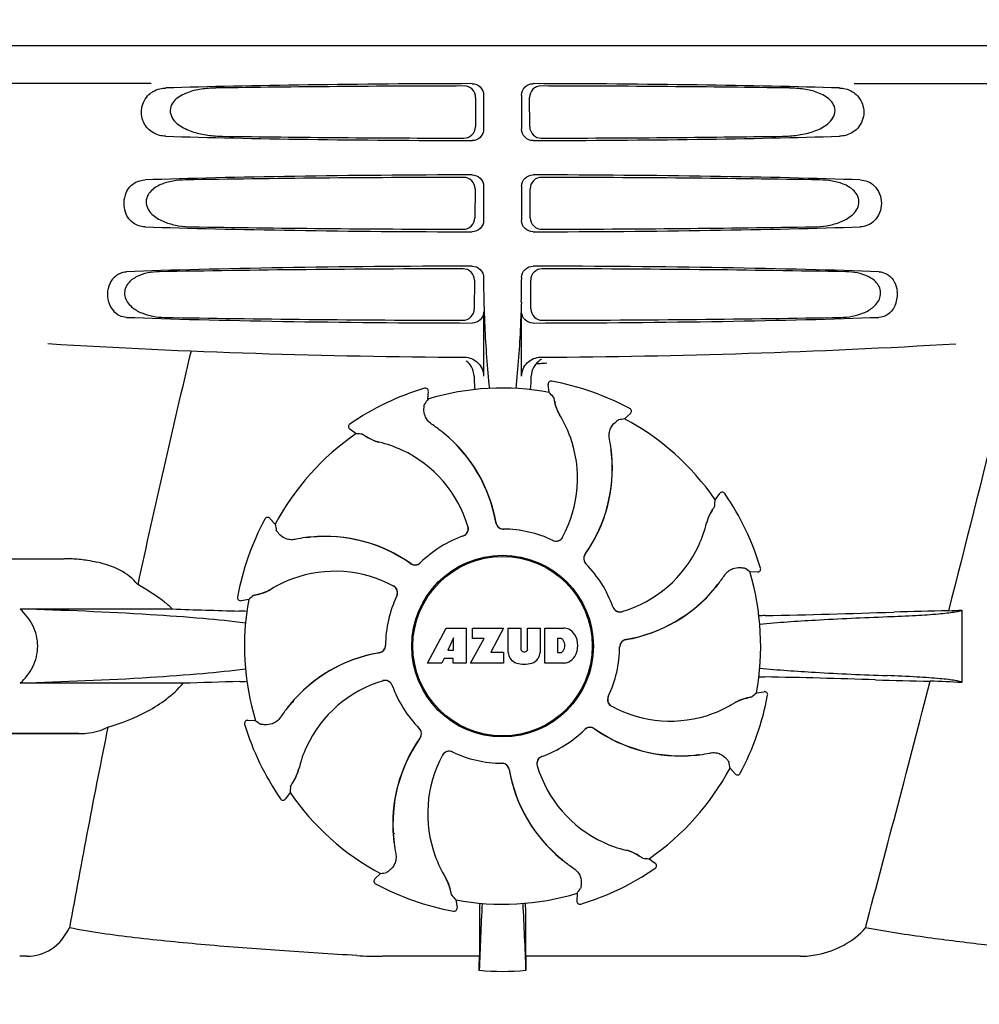
# Model space of a CAD drawing. Units: millimetres. Extents: x -5 to 3905, y -5 to 5405.
# Drawn here: x 587 to 713, y 3759 to 3889 of the extents above; entities that cross this region are included whole.
import ezdxf

# ---------------------------------------------------------------- set-up
doc = ezdxf.new("R2010")
doc.units = ezdxf.units.MM
doc.styles.add('ARIAL', font='arial.ttf')
doc.dimstyles.new('Diseño_PlanosFabricacion', dxfattribs={"dimtxt": 40, "dimasz": 45, "dimexe": 10, "dimexo": 10, "dimgap": 10, "dimtad": 1, "dimtih": 1, "dimtoh": 1, "dimdec": 0, "dimzin": 1, "dimdsep": 46, "dimtxsty": 'ARIAL', "dimcen": 15, "dimadec": 0, "dimazin": 0, "dimtp": 0.05, "dimtm": 0.05, "dimtfac": 1, "dimtdec": 0, "dimtofl": 0, "dimtmove": 0, "dimatfit": 3, "dimfxl": 0, "dimtolj": 1, "dimarcsym": 0})

# ---------------------------------------------------------------- blocks, each defined once
blk = doc.blocks.new('*D12')
at = {"color": 0, "lineweight": -2}
for p, q in [((623.76, 4395.18), (309.87, 4395.18)), ((319.87, 4350.18), (319.87, 3848.08)), ((319.87, 3285.13), (319.87, 3787.23)), ((670.11, 3240.13), (309.87, 3240.13))]:
    blk.add_line(p, q, dxfattribs=at)
at = {"color": 0}
for points in [[(312.37, 4350.18), (327.37, 4350.18), (319.87, 4395.18)], [(312.37, 3285.13), (327.37, 3285.13), (319.87, 3240.13)]]:
    blk.add_solid(points, dxfattribs=at)
at = {"layer": 'Defpoints', "color": 0}
for p in [(319.87, 4395.18), (633.76, 4395.18), (680.11, 3240.13)]:
    blk.add_point(p, dxfattribs=at)
at = {"color": 0, "insert": (319.87, 3817.65), "char_height": 40, "attachment_point": 5, "style": 'ARIAL'}
blk.add_mtext('\\A1;1155 mm', dxfattribs=at)

msp = doc.modelspace()

# ---------------------------------------------------------------- linework, layer by layer
for p, q in [((553.76, 3885.13), (746.46, 3885.13)), ((603.87, 3880.13), (561.59, 3880.13)), ((696.36, 3880.13), (738.64, 3880.13)), ((646.57, 3878.32), (646.54, 3874.44)), ((647.61, 3878.63), (647.61, 3874.12)), ((652.62, 3878.63), (652.62, 3874.12)), ((653.68, 3874.44), (653.66, 3878.32)), ((646.49, 3866.3), (646.46, 3862.47)), ((647.61, 3866.63), (647.61, 3862.12)), ((652.62, 3866.63), (652.62, 3862.12)), ((653.76, 3862.47), (653.74, 3866.3)), ((647.61, 3854.63), (647.61, 3854.36)), ((652.62, 3854.63), (652.62, 3854.38)), ((646.41, 3854.27), (646.39, 3850.49)), ((653.84, 3850.49), (653.81, 3854.27)), ((647.61, 3850.12), (647.61, 3841.64)), ((652.62, 3841.64), (652.62, 3850.12)), ((655.71, 3843.37), (655.94, 3843.38)), ((656.26, 3839.52), (656.1, 3840.53)), ((656.57, 3840.98), (656.57, 3840.98)), ((639.84, 3840.06), (639.84, 3840.06)), ((640.3, 3838.63), (640.35, 3839.65)), ((666.16, 3836.05), (666.92, 3836.74)), ((666.84, 3837.38), (666.84, 3837.38)), ((630.03, 3835.34), (630.03, 3835.34)), ((630.85, 3834.08), (630.02, 3834.69)), ((678.07, 3825.39), (678.67, 3826.22)), ((679.32, 3826.21), (679.32, 3826.21)), ((618.86, 3822.85), (618.86, 3822.85)), ((620.19, 3822.17), (619.5, 3822.93)), ((580.11, 3817.63), (592.47, 3817.63)), ((682.61, 3815.94), (683.64, 3815.89)), ((684.04, 3816.4), (684.04, 3816.4)), ((615.25, 3812.58), (615.25, 3812.58)), ((616.72, 3812.28), (615.71, 3812.11)), ((606.69, 3811.01), (586.66, 3811.01)), ((710.51, 3810.87), (710.51, 3801.35)), ((640.22, 3803.91), (642.69, 3808.51)), ((642.69, 3808.51), (645.3, 3808.51)), ((645.3, 3808.51), (645.3, 3803.91)), ((646.15, 3807.14), (646.15, 3808.51)), ((646.15, 3808.51), (650.25, 3808.51)), ((650.25, 3808.51), (648.58, 3805.32)), ((650.85, 3805.3), (650.85, 3808.51)), ((650.85, 3808.51), (652.52, 3808.51)), ((652.52, 3808.51), (652.52, 3805.75)), ((653.41, 3805.75), (653.41, 3808.51)), ((653.41, 3808.51), (655.06, 3808.51)), ((655.06, 3808.51), (655.06, 3805.3)), ((655.66, 3803.91), (655.66, 3808.51)), ((655.66, 3808.51), (658.15, 3808.51)), ((643.65, 3807.21), (642.91, 3805.58)), ((643.65, 3805.58), (643.65, 3807.21)), ((645.9, 3803.91), (647.71, 3807.14)), ((647.71, 3807.14), (646.15, 3807.14)), ((657.33, 3807.15), (657.33, 3805.29)), ((657.73, 3807.15), (657.33, 3807.15)), ((642.91, 3805.58), (643.65, 3805.58)), ((652.9, 3805.39), (653.03, 3805.39)), ((642.44, 3804.5), (642.13, 3803.91)), ((643.63, 3804.5), (642.44, 3804.5)), ((643.63, 3803.91), (643.63, 3804.5)), ((648.58, 3805.32), (650.22, 3805.32)), ((650.22, 3805.32), (650.22, 3803.91)), ((657.33, 3805.29), (657.73, 3805.29)), ((642.13, 3803.91), (640.22, 3803.91)), ((645.3, 3803.91), (643.63, 3803.91)), ((650.22, 3803.91), (645.9, 3803.91)), ((658.15, 3803.91), (655.66, 3803.91)), ((608.09, 3801.24), (586.66, 3801.24)), ((622.63, 3798.77), (622.59, 3798.95)), ((683.5, 3799.98), (684.51, 3800.14)), ((684.97, 3799.67), (684.97, 3799.67)), ((617.61, 3796.32), (616.59, 3796.37)), ((616.18, 3795.85), (616.18, 3795.85)), ((573.36, 3794.63), (594.38, 3794.63)), ((594.38, 3794.63), (578.11, 3794.63)), ((650, 3790.73), (650.02, 3790.73)), ((680.03, 3790.08), (680.72, 3789.32)), ((681.37, 3789.4), (681.37, 3789.4)), ((620.9, 3786.04), (620.9, 3786.04)), ((622.16, 3786.87), (621.55, 3786.04)), ((635.79, 3781.55), (635.73, 3781.58)), ((669.37, 3778.17), (670.2, 3777.57)), ((670.2, 3776.92), (670.2, 3776.92)), ((634.07, 3776.21), (633.31, 3775.52)), ((633.39, 3774.87), (633.39, 3774.87)), ((659.92, 3773.63), (659.87, 3772.6)), ((643.96, 3772.74), (644.13, 3771.73)), ((660.39, 3772.2), (660.39, 3772.2)), ((643.66, 3771.27), (643.66, 3771.27)), ((647.07, 3769.26), (647.07, 3765.33)), ((653.16, 3765.33), (653.15, 3769.26)), ((587.54, 3765.33), (586.6, 3765.33)), ((647.07, 3765.33), (634.3, 3765.33)), ((689.25, 3765.33), (653.16, 3765.33))]:
    msp.add_line(p, q)
for radius in [11.95, 11.8]:
    msp.add_circle((650.11, 3806.13), radius)
for centre, radius, start, end in [((750.07, 3854.35), 102.46, 179.992, 181.6542), ((550.13, 3854.35), 102.49, 358.3458, 0.0155), ((698.41, 3852.39), 3.63, 338.5161, 7.2286), ((650.11, 4844.13), 1000, 266.56984, 269.71207), ((650.11, 4844.13), 1000, 270.28793, 273.41832), ((2032.46, 3503.94), 1463.61, 166.5261, 167.76084), ((656.48, 3841.58), 2.59, 138.9183, 152.3131), ((656.4, 3841.65), 2.48, 131.7182, 138.9952), ((656.43, 3841.62), 2.53, 117.7781, 131.7219), ((606.48, 3842.89), 47.42, 356.3484, 358.4967), ((656.49, 3840.59), 0.4, 79.5071, 189.1192), ((650.11, 3806.13), 35.45, 61.8502, 79.5093), ((650.11, 3806.13), 35.45, 106.8502, 124.5093), ((639.95, 3839.67), 0.4, 357.2402, 106.8524), ((650.11, 3806.13), 33.95, 79.5648, 106.7947), ((583.26, 3775.62), 97.01, 40.7176, 41.1965), ((719.93, 3783.21), 97.01, 145.1629, 145.6419), ((662.77, 3839.48), 5.96, 191.1504, 192.744), ((662.02, 3839.25), 5.14, 190.2251, 192.4085), ((661.92, 3839.22), 5.04, 192.3522, 209.0942), ((661.91, 3839.23), 5.06, 208.9319, 211.711), ((661.89, 3839.2), 5, 209.0941, 211.5773), ((644.34, 3828.38), 15.59, 20.1366, 31.708), ((666.65, 3837.03), 0.4, 312.2405, 61.8521), ((630.25, 3835.01), 0.4, 124.5073, 234.1191), ((629.46, 3818.35), 20.4, 51.8492, 56.3628), ((683.28, 3740.55), 97.01, 100.1629, 100.6419), ((650.11, 3806.13), 33.95, 34.5648, 61.7947), ((650.11, 3806.13), 33.95, 124.5648, 151.7947), ((624.42, 3737.28), 97.01, 85.7176, 86.1965), ((630.05, 3819.07), 19.46, 50.7006, 52.4476), ((629.52, 3818.42), 20.32, 50.5058, 51.8478), ((630.04, 3819.06), 19.47, 50.5126, 50.7007), ((630.05, 3819.07), 19.46, 10.4705, 50.5135), ((630.05, 3819.07), 19.48, 9.7197, 50.505), ((635.48, 3838.66), 5.96, 236.1504, 237.744), ((635.11, 3837.96), 5.14, 235.2251, 237.4075), ((635.06, 3837.88), 5.04, 237.3512, 254.0925), ((635.05, 3837.88), 5.06, 253.9319, 256.711), ((635.05, 3837.84), 5, 254.0923, 256.5773), ((630.3, 3817.78), 15.59, 65.1366, 76.708), ((643.82, 3828.18), 16.15, 331.4838, 20.1531), ((644.14, 3829.37), 20.43, 7.5136, 11.3608), ((630.07, 3817.27), 16.15, 16.4838, 65.1531), ((645.07, 3829.46), 19.48, 324.7197, 5.505), ((645.07, 3829.46), 19.46, 325.4843, 5.5134), ((645.07, 3829.46), 19.46, 5.7565, 7.4477), ((644.23, 3829.38), 20.33, 6.8471, 7.5114), ((644.25, 3829.38), 20.32, 5.5058, 6.8478), ((645.06, 3829.46), 19.47, 5.5125, 5.7566), ((678.99, 3825.98), 0.4, 34.5073, 144.1191), ((650.11, 3806.13), 35.45, 16.8502, 34.5093), ((581.27, 3831.82), 97.01, 355.7176, 356.1965), ((681.86, 3821.18), 5.04, 147.3523, 164.0943), ((682.65, 3820.76), 5.96, 146.1504, 147.7457), ((681.95, 3821.13), 5.14, 145.2251, 147.4086), ((650.11, 3806.13), 35.45, 151.8502, 169.5093), ((619.21, 3822.66), 0.4, 42.2405, 151.8521), ((630.04, 3819.06), 19.47, 9.7326, 10.4699), ((650.21, 3822.52), 0.996, 189.6776, 265.8369), ((650.23, 3822.52), 0.995, 189.7278, 195.2874), ((650.24, 3822.53), 1, 195.2832, 200.6734), ((661.77, 3825.94), 15.59, 335.1366, 346.708), ((681.87, 3821.19), 5.06, 163.9363, 166.711), ((681.82, 3821.19), 5, 164.0942, 166.5773), ((715.69, 3839.29), 97.01, 190.1629, 190.6419), ((644.62, 3821.58), 0.996, 289.5199, 16.5525), ((644.6, 3821.57), 0.997, 306.7023, 4.5758), ((644.6, 3821.57), 1, 4.5815, 16.4482), ((650.23, 3822.52), 0.996, 200.6862, 253.8712), ((650.24, 3822.53), 1, 253.8998, 264.5942), ((650.21, 3822.53), 1, 265.7988, 269.6414), ((650.24, 3822.53), 0.998, 264.5914, 268.4435), ((650.11, 3806.13), 15.4, 64.5677, 89.6416), ((650.24, 3822.52), 0.99, 268.4472, 269.5689), ((626.87, 3800.15), 20.43, 97.5136, 101.3608), ((626.86, 3800.25), 20.33, 96.8471, 97.5114), ((626.78, 3801.09), 19.46, 95.8018, 97.4477), ((626.86, 3800.26), 20.32, 95.5058, 96.8478), ((626.78, 3801.08), 19.47, 95.5125, 95.802), ((626.78, 3801.09), 19.48, 54.7197, 95.505), ((626.78, 3801.09), 19.46, 55.4883, 95.5133), ((650.11, 3806.13), 15.4, 109.5677, 134.6416), ((644.6, 3821.57), 0.997, 289.6502, 295.4465), ((644.6, 3821.58), 1, 295.4376, 306.6624), ((657.14, 3820.94), 0.997, 244.6502, 250.4465), ((657.15, 3820.93), 0.996, 244.5199, 331.5531), ((657.14, 3820.95), 1.01, 250.4411, 256.0653), ((657.14, 3820.94), 0.997, 256.0682, 313.7605), ((657.13, 3820.95), 1.01, 313.8291, 331.4257), ((645.07, 3829.47), 19.47, 324.7327, 325.4838), ((661.26, 3826.17), 16.15, 286.4838, 335.1531), ((592.47, 3798.22), 19.4, 88.9727, 89.997), ((592.46, 3797.74), 19.89, 86.3711, 88.9697), ((592.41, 3797.05), 20.58, 81.2602, 86.3608), ((591.95, 3794.09), 23.57, 78.1089, 81.2482), ((626.77, 3801.08), 19.47, 54.7327, 55.4877), ((638.59, 3817.79), 0.996, 234.6798, 314.6917), ((638.6, 3817.81), 1, 298.908, 313.4203), ((638.61, 3817.8), 0.99, 313.4472, 314.5689), ((661.78, 3817.65), 0.996, 144.6796, 224.6917), ((661.79, 3817.63), 0.996, 155.6862, 208.8712), ((661.8, 3817.63), 1, 150.2832, 155.6734), ((661.8, 3817.64), 1, 208.908, 223.4203), ((661.79, 3817.64), 0.995, 144.7278, 150.2874), ((628.06, 3799.83), 16.15, 61.4838, 110.1531), ((638.6, 3817.81), 0.995, 234.7278, 240.2874), ((638.61, 3817.81), 1, 240.2832, 245.6734), ((638.61, 3817.81), 0.996, 245.6862, 298.8712), ((650.11, 3806.13), 15.4, 19.5677, 44.6416), ((661.79, 3817.63), 0.99, 223.4472, 224.5689), ((627.2, 3736.31), 97.01, 55.1629, 55.6419), ((650.11, 3806.13), 33.95, 349.5648, 16.7947), ((683.66, 3816.29), 0.4, 267.2402, 16.8524), ((627.86, 3800.36), 15.59, 110.1366, 121.708), ((662.34, 3826.78), 20.4, 321.8492, 326.3628), ((617.02, 3817.94), 5.04, 282.3597, 299.0915), ((617.01, 3817.93), 5.06, 298.9319, 301.711), ((617.04, 3817.9), 5, 299.0913, 301.5773), ((635.29, 3813.14), 1.01, 43.8291, 61.4257), ((635.31, 3813.17), 0.996, 334.5199, 61.5531), ((635.3, 3813.15), 0.997, 346.0682, 43.7605), ((663.05, 3826.19), 19.48, 279.7197, 320.505), ((663.05, 3826.19), 19.46, 280.1064, 320.5133), ((663.04, 3826.2), 19.47, 320.5125, 320.8055), ((662.41, 3826.72), 20.32, 320.5058, 321.8478), ((663.05, 3826.19), 19.46, 320.8053, 322.4477), ((615.65, 3812.51), 0.4, 169.5071, 279.1192), ((650.11, 3806.13), 33.95, 169.5648, 196.7947), ((680.62, 3739.28), 97.01, 130.7176, 131.1965), ((616.99, 3818.03), 5.14, 280.2252, 282.416), ((616.76, 3818.79), 5.96, 281.1504, 282.744), ((650.11, 3806.13), 15.4, 154.5677, 179.6416), ((635.3, 3813.15), 0.997, 334.6502, 340.4465), ((635.29, 3813.15), 1.01, 340.4411, 346.0653), ((642.23, 4828.59), 1018.19, 268.00018, 268.49156), ((613.47, 3736.07), 74.7, 87.6897, 88.5034), ((665.56, 3811.64), 0.997, 199.6502, 205.4465), ((665.56, 3811.62), 0.996, 199.5199, 286.5525), ((665.56, 3811.64), 1, 205.4376, 216.6624), ((665.56, 3811.64), 0.997, 216.7023, 274.5758), ((665.55, 3811.64), 1, 274.5815, 286.4482), ((660.83, 5022.56), 1212.64, 271.12592, 271.92455), ((718.41, 3301.74), 509.14, 91.0874, 91.8975), ((675.72, 4578.76), 768.68, 272.46258, 272.59397), ((686.75, 3706.01), 104.16, 91.1514, 91.6158), ((657.95, 3806.08), 2.43, 69.2948, 85.2128), ((657.87, 3806.49), 2.09, 33.0248, 63.305), ((657.67, 3806.65), 0.497, 31.7592, 83.0546), ((657.05, 3806.22), 1.25, 326.1957, 33.8043), ((657.15, 3806.21), 2.85, 330.0002, 29.9998), ((666.51, 3806.03), 0.996, 99.6794, 179.6917), ((666.51, 3806.01), 0.996, 110.6862, 163.8712), ((666.51, 3806), 1, 105.2832, 110.6734), ((666.51, 3806.01), 0.995, 99.7278, 105.2874), ((663.05, 3826.2), 19.47, 279.7327, 280.106), ((633.72, 3806.23), 0.996, 279.6794, 359.6917), ((633.72, 3806.25), 0.996, 290.6862, 343.8712), ((633.71, 3806.25), 1, 343.908, 358.4203), ((633.72, 3806.25), 0.99, 358.4472, 359.5689), ((652.9, 3805.77), 0.384, 182.5648, 270), ((653.03, 3805.77), 0.384, 270, 357.4352), ((657.67, 3805.78), 0.497, 276.9454, 328.2408), ((650.11, 3806.13), 15.4, 334.5677, 359.6416), ((666.52, 3806), 1, 163.908, 178.4203), ((666.5, 3806), 0.99, 178.4472, 179.5689), ((637.17, 3786.06), 19.48, 99.7197, 140.505), ((637.17, 3786.07), 19.46, 100.1064, 140.5133), ((637.18, 3786.06), 19.47, 99.7327, 100.106), ((633.72, 3806.25), 0.995, 279.7278, 285.2874), ((633.71, 3806.26), 1, 285.2832, 290.6734), ((652.45, 3805.39), 1.6, 182.9889, 213.5333), ((652.63, 3805.68), 1.92, 217.9278, 248.9507), ((653.28, 3805.68), 1.92, 291.0477, 322.0726), ((653.46, 3805.39), 1.6, 326.4667, 357.0111), ((657.97, 3806.24), 2.34, 274.3209, 290.8629), ((657.87, 3805.92), 2.09, 296.695, 326.9752), ((652.95, 3807.41), 3.66, 253.9515, 286.0485), ((641.78, 2815.34), 986.48, 91.52407, 91.95728), ((613.58, 3875.57), 74.12, 271.5181, 272.2434), ((638.97, 3786.08), 16.15, 106.4838, 155.1531), ((634.66, 3800.64), 0.996, 19.5199, 106.5525), ((634.67, 3800.61), 1, 94.5815, 106.4482), ((634.67, 3800.62), 0.997, 36.7023, 94.5758), ((686.67, 3905.57), 103.51, 268.4201, 268.8374), ((660.01, 2573.04), 1229.29, 88.17464, 88.85532), ((-3743.63, 4954.76), 4597, 345.05312, 345.47127), ((714.47, 4283.51), 482.05, 268.1806, 269.0366), ((674.28, 3016.43), 785.75, 87.35687, 87.65957), ((634.66, 3800.61), 1, 25.4376, 36.6624), ((634.67, 3800.62), 0.997, 19.6502, 25.4465), ((650.11, 3806.13), 15.4, 199.5677, 224.6416), ((664.92, 3799.09), 0.996, 154.5199, 241.5531), ((664.93, 3799.1), 0.997, 166.0682, 223.7605), ((664.94, 3799.1), 1.01, 160.4411, 166.0653), ((664.93, 3799.1), 0.997, 154.6502, 160.4465), ((683.21, 3794.32), 5.04, 102.3597, 119.0915), ((650.11, 3806.13), 35.45, 331.8502, 349.5093), ((683.23, 3794.22), 5.14, 100.2252, 102.416), ((683.47, 3793.47), 5.96, 101.1504, 102.744), ((619.6, 3872.98), 97.01, 310.7176, 311.1965), ((684.58, 3799.75), 0.4, 349.5071, 99.1192), ((637.89, 3785.48), 20.4, 141.8492, 146.3628), ((637.17, 3786.06), 19.46, 140.8053, 142.4477), ((637.82, 3785.53), 20.32, 140.5058, 141.8478), ((637.18, 3786.06), 19.47, 140.5125, 140.8055), ((664.93, 3799.11), 1.01, 223.8291, 241.4257), ((672.17, 3812.42), 16.15, 241.4838, 290.1531), ((672.36, 3811.9), 15.59, 290.1366, 301.708), ((683.22, 3794.32), 5.06, 118.9318, 121.711), ((683.19, 3794.35), 5, 119.0913, 121.5773), ((616.57, 3795.97), 0.4, 87.2402, 196.8524), ((673.03, 3875.94), 97.01, 235.1629, 235.6419), ((1869.86, 3538.5), 1297.37, 168.57515, 169.76252), ((650.11, 3806.13), 35.45, 196.8502, 214.5093), ((638.44, 3794.63), 0.99, 43.4472, 44.5689), ((638.42, 3794.62), 1, 28.908, 43.4203), ((638.45, 3794.61), 0.996, 324.6796, 44.6917), ((638.43, 3794.62), 0.996, 335.6862, 28.8712), ((650.11, 3806.13), 15.4, 289.5677, 314.6416), ((661.61, 3794.45), 0.99, 133.4472, 134.5689), ((661.63, 3794.46), 0.996, 54.6797, 134.6917), ((661.62, 3794.44), 1, 118.908, 133.4203), ((661.62, 3794.45), 0.996, 65.6862, 118.8712), ((661.62, 3794.44), 1, 60.2832, 65.6734), ((661.62, 3794.45), 0.995, 54.7278, 60.2874), ((673.45, 3811.17), 19.48, 234.7197, 275.505), ((673.45, 3811.17), 19.47, 234.7327, 235.4877), ((673.45, 3811.17), 19.46, 235.4883, 275.5133), ((655.15, 3782.79), 19.48, 144.7197, 185.505), ((655.15, 3782.79), 19.46, 145.4843, 185.5134), ((655.16, 3782.79), 19.47, 144.7327, 145.4838), ((638.43, 3794.62), 0.995, 324.7278, 330.2874), ((638.43, 3794.62), 1, 330.2832, 335.6734), ((638.46, 3786.31), 15.59, 155.1366, 166.708), ((656.41, 3784.07), 16.15, 151.4838, 200.1531), ((643.07, 3791.32), 0.996, 64.5199, 151.553), ((643.1, 3791.31), 1.01, 133.8291, 151.4257), ((643.09, 3791.31), 0.997, 76.0682, 133.7605), ((643.09, 3791.3), 1.01, 70.4411, 76.0653), ((643.09, 3791.31), 0.997, 64.6502, 70.4465), ((650.11, 3806.13), 15.4, 244.5677, 269.6416), ((655.6, 3790.68), 0.996, 109.5199, 196.5525), ((655.62, 3790.68), 0.997, 126.7023, 184.5758), ((655.63, 3790.68), 1, 115.4376, 126.6624), ((655.62, 3790.68), 0.997, 109.6502, 115.4465), ((673.37, 3811.99), 20.32, 275.5058, 276.8478), ((673.45, 3811.18), 19.47, 275.5125, 275.802), ((673.45, 3811.17), 19.46, 275.8018, 277.4477), ((673.37, 3812.01), 20.33, 276.8471, 277.5114), ((673.35, 3812.1), 20.43, 277.5136, 281.3608), ((618.4, 3791.07), 5, 344.0942, 346.5773), ((618.36, 3791.06), 5.06, 343.932, 346.711), ((649.99, 3789.74), 0.99, 88.4472, 89.5689), ((650.01, 3789.73), 1, 85.7988, 89.6414), ((649.99, 3789.73), 0.998, 84.5914, 88.4435), ((650.01, 3789.73), 0.996, 9.6775, 85.837), ((649.99, 3789.72), 1, 73.8998, 84.5942), ((649.99, 3789.73), 0.996, 20.6862, 73.8712), ((649.98, 3789.73), 1, 15.2832, 20.6734), ((649.99, 3789.73), 0.995, 9.7278, 15.2874), ((670.18, 3793.19), 19.48, 189.7197, 230.505), ((670.18, 3793.19), 19.47, 189.7326, 190.4699), ((655.63, 3790.68), 1, 184.5815, 196.4482), ((670.16, 3794.98), 16.15, 196.4838, 245.1531), ((650.11, 3806.13), 33.95, 304.5648, 331.7947), ((584.54, 3772.96), 97.01, 10.1629, 10.6419), ((618.36, 3791.08), 5.04, 327.3523, 344.0943), ((670.17, 3793.19), 19.46, 190.4705, 230.5135), ((681.02, 3789.59), 0.4, 222.2405, 331.8521), ((718.96, 3780.43), 97.01, 175.7176, 176.1965), ((618.28, 3791.13), 5.14, 325.2251, 327.4086), ((617.58, 3791.49), 5.96, 326.1504, 327.7441), ((621.23, 3786.27), 0.4, 214.5073, 324.1191), ((650.11, 3806.13), 33.95, 214.5648, 241.7947), ((650.11, 3806.13), 28.45, 239.618, 240.0677), ((655.98, 3782.87), 20.32, 185.5058, 186.8478), ((655.16, 3782.79), 19.47, 185.5125, 185.7566), ((655.15, 3782.79), 19.46, 185.7565, 187.4477), ((655.99, 3782.87), 20.33, 186.8471, 187.5114), ((656.09, 3782.89), 20.43, 187.5136, 191.3608), ((669.92, 3794.47), 15.59, 245.1366, 256.708), ((655.88, 3783.88), 15.59, 200.1366, 211.708), ((670.71, 3793.83), 20.32, 230.5058, 231.8478), ((670.18, 3793.2), 19.47, 230.5126, 230.7007), ((665.18, 3774.37), 5.06, 73.9318, 76.711), ((665.17, 3774.42), 5, 74.0923, 76.5773), ((665.16, 3774.38), 5.04, 57.3512, 74.0925), ((665.11, 3774.29), 5.14, 55.2251, 57.4075), ((664.75, 3773.59), 5.96, 56.1504, 57.744), ((675.81, 3874.97), 97.01, 265.7176, 266.1965), ((670.17, 3793.19), 19.46, 230.7006, 232.4476), ((670.76, 3793.9), 20.4, 231.8492, 236.3628), ((650.11, 3806.13), 35.45, 286.8502, 304.5093), ((669.97, 3777.25), 0.4, 304.5073, 54.1191), ((616.95, 3871.7), 97.01, 280.1629, 280.6419), ((638.34, 3773.05), 5, 29.0941, 31.5773), ((638.31, 3773.02), 5.06, 28.9318, 31.711), ((633.58, 3775.22), 0.4, 132.2405, 241.8521), ((650.11, 3806.13), 35.45, 241.8502, 259.5093), ((638.3, 3773.03), 5.04, 12.3522, 29.0942), ((580.29, 3829.04), 97.01, 325.1629, 325.6419), ((638.21, 3773.01), 5.14, 10.2251, 12.4085), ((637.45, 3772.77), 5.96, 11.1504, 12.744), ((716.96, 3836.64), 97.01, 220.7176, 221.1965), ((650.11, 3806.13), 33.95, 259.5648, 286.7947), ((643.73, 3771.66), 0.4, 259.5071, 9.1192), ((1263.64, 3741.51), 616.99, 177.14008, 177.95812), ((936.48, 3769.07), 289.4, 179.3557, 179.9625), ((36.58, 3741.51), 617, 2.04188, 2.85992), ((342.2, 3768.94), 310.96, 0.0585, 0.6228), ((660.27, 3772.58), 0.4, 177.2402, 286.8524), ((634.27, 3822.52), 57.19, 266.664, 270.0203), ((257.23, 3769.93), 389.86, 359.0528, 359.3233), ((1021.81, 3769.63), 368.68, 180.6689, 180.955), ((650.11, 3795.54), 32.19, 264.5241, 275.4759)]:
    msp.add_arc(centre, radius, start, end)
for centre, major_axis, start_param, end_param in [((650.11, 3877.87), (66.42, 0), 1.631326, 2.300961), ((650.11, 3876.62), (94.13, 0), 1.624466, 1.983152), ((650.11, 3877.87), (66.42, 0), 0.840632, 1.510266), ((650.11, 3876.62), (94.13, 0), 1.15844, 1.517127), ((650.11, 3874.89), (66.42, 0), -2.300961, -1.631326), ((650.11, 3876.15), (94.1, 0), -1.973015, -1.624944), ((650.11, 3874.89), (66.42, 0), -1.510266, -0.840632), ((650.11, 3876.15), (94.1, 0), -1.516648, -1.168578), ((650.11, 3865.87), (66.42, 0), 1.631326, 2.357555), ((650.11, 3864.62), (93.47, 0), 1.625665, 2.033069), ((650.11, 3865.87), (66.42, 0), 0.784038, 1.510266), ((650.11, 3864.62), (93.47, 0), 1.108524, 1.515927), ((650.11, 3862.89), (66.42, 0), -2.357555, -1.631326), ((650.11, 3864.15), (93.44, 0), -2.023991, -1.626145), ((650.11, 3862.89), (66.42, 0), -1.510266, -0.784038), ((650.11, 3864.15), (93.44, 0), -1.515448, -1.117601), ((650.11, 3853.87), (66.42, 0), 1.631326, 2.411117), ((650.11, 3853.87), (66.42, 0), 0.730475, 1.510266), ((650.11, 3852.62), (92.8, 0), 1.626882, 2.079039), ((650.11, 3852.62), (92.8, 0), 1.062554, 1.514711), ((650.11, 3850.89), (66.42, 0), -2.411117, -1.631326), ((650.11, 3852.15), (92.78, 0), -2.070742, -1.627362), ((650.11, 3850.89), (66.42, 0), -1.510266, -0.730475), ((650.11, 3852.15), (92.78, 0), -1.514231, -1.07085)]:
    msp.add_ellipse(centre, major_axis=major_axis, ratio=0.034012, start_param=start_param, end_param=end_param)
for points, knots in [([(603.78, 3878.84), (603.88, 3878.92), (604.26, 3879.19), (604.71, 3879.37), (605.05, 3879.45)], [0, 0, 0, 0, 0.257689, 1, 1, 1, 1]), ([(612.39, 3879.55), (611.75, 3879.54), (610.48, 3879.45), (608.93, 3879.09), (607.77, 3878.56), (606.98, 3877.99), (606.38, 3877.15), (606.36, 3876.06), (606.92, 3875.17), (607.95, 3874.34), (609.46, 3873.7), (611.35, 3873.3), (612.63, 3873.21), (613.27, 3873.2)], [0, 0, 0, 0, 0.123114, 0.245028, 0.306071, 0.367838, 0.431726, 0.498319, 0.564262, 0.628057, 0.752399, 0.875986, 1, 1, 1, 1]), ([(646.57, 3878.32), (646.57, 3878.7), (646.25, 3879.5), (645.45, 3879.82), (645.06, 3879.82)], [0, 0, 0, 0, 0.499743, 1, 1, 1, 1]), ([(646.09, 3880.12), (646.48, 3880.12), (647.28, 3879.81), (647.61, 3879.01), (647.61, 3878.63)], [0, 0, 0, 0, 0.50008, 1, 1, 1, 1]), ([(652.62, 3878.63), (652.62, 3879.01), (652.95, 3879.81), (653.75, 3880.12), (654.13, 3880.12)], [0, 0, 0, 0, 0.499991, 1, 1, 1, 1]), ([(655.16, 3879.82), (654.78, 3879.82), (653.98, 3879.5), (653.66, 3878.7), (653.66, 3878.32)], [0, 0, 0, 0, 0.500294, 1, 1, 1, 1]), ([(686.95, 3873.2), (687.59, 3873.21), (688.88, 3873.3), (690.76, 3873.69), (692.27, 3874.34), (693.3, 3875.17), (693.87, 3876.06), (693.85, 3877.15), (693.25, 3877.99), (692.46, 3878.56), (691.3, 3879.09), (689.74, 3879.45), (688.47, 3879.54), (687.84, 3879.55)], [0, 0, 0, 0, 0.123981, 0.247534, 0.37184, 0.435611, 0.50152, 0.568155, 0.632191, 0.693972, 0.755017, 0.876912, 1, 1, 1, 1]), ([(695.17, 3879.45), (695.51, 3879.37), (695.96, 3879.19), (696.35, 3878.92), (696.44, 3878.84)], [0, 0, 0, 0, 0.742296, 1, 1, 1, 1]), ([(725.59, 3880.13), (724.28, 3874.35), (718.92, 3851.18), (713.19, 3828.09), (708.75, 3810.79)], [0, 0, 0, 0, 0.249041, 1, 1, 1, 1]), ([(605.81, 3873.2), (605.25, 3873.22), (604.04, 3873.52), (602.65, 3875.01), (602.46, 3877.18), (603.27, 3878.43), (603.78, 3878.84)], [0, 0, 0, 0, 0.218854, 0.460929, 0.744944, 1, 1, 1, 1]), ([(696.44, 3878.84), (696.96, 3878.43), (697.77, 3877.18), (697.57, 3875.01), (696.18, 3873.52), (694.97, 3873.22), (694.41, 3873.2)], [0, 0, 0, 0, 0.255094, 0.539102, 0.781155, 1, 1, 1, 1]), ([(645.02, 3872.95), (645.4, 3872.95), (646.2, 3873.26), (646.54, 3874.06), (646.54, 3874.44)], [0, 0, 0, 0, 0.500297, 1, 1, 1, 1]), ([(647.61, 3874.12), (647.61, 3873.74), (647.28, 3872.94), (646.48, 3872.63), (646.09, 3872.63)], [0, 0, 0, 0, 0.499991, 1, 1, 1, 1]), ([(654.13, 3872.63), (653.75, 3872.63), (652.95, 3872.94), (652.62, 3873.74), (652.62, 3874.12)], [0, 0, 0, 0, 0.50008, 1, 1, 1, 1]), ([(653.68, 3874.44), (653.69, 3874.06), (654.02, 3873.26), (654.82, 3872.95), (655.21, 3872.95)], [0, 0, 0, 0, 0.499703, 1, 1, 1, 1]), ([(646.49, 3866.3), (646.49, 3866.68), (646.17, 3867.48), (645.37, 3867.79), (644.99, 3867.79)], [0, 0, 0, 0, 0.499789, 1, 1, 1, 1]), ([(646.09, 3868.12), (646.48, 3868.12), (647.28, 3867.81), (647.61, 3867.01), (647.61, 3866.63)], [0, 0, 0, 0, 0.500009, 1, 1, 1, 1]), ([(652.62, 3866.63), (652.62, 3867.01), (652.95, 3867.81), (653.75, 3868.12), (654.13, 3868.12)], [0, 0, 0, 0, 0.499912, 1, 1, 1, 1]), ([(655.24, 3867.79), (654.86, 3867.79), (654.05, 3867.48), (653.73, 3866.68), (653.74, 3866.3)], [0, 0, 0, 0, 0.500262, 1, 1, 1, 1]), ([(600.71, 3866.03), (600.96, 3866.47), (601.67, 3867.19), (602.63, 3867.45), (603.08, 3867.46)], [0, 0, 0, 0, 0.527152, 1, 1, 1, 1]), ([(608.43, 3867.46), (607.86, 3867.45), (606.74, 3867.36), (605.37, 3866.99), (604.37, 3866.46), (603.7, 3865.89), (603.22, 3865.09), (603.2, 3863.81), (604.25, 3862.57), (605.82, 3861.81), (607.5, 3861.39), (608.63, 3861.3), (609.2, 3861.29)], [0, 0, 0, 0, 0.12204, 0.24309, 0.304062, 0.366218, 0.431354, 0.4995, 0.629467, 0.754031, 0.876971, 1, 1, 1, 1]), ([(691.02, 3861.29), (691.59, 3861.3), (692.73, 3861.39), (694.4, 3861.81), (695.97, 3862.57), (697.02, 3863.81), (697, 3865.09), (696.53, 3865.89), (695.85, 3866.46), (694.85, 3866.99), (693.48, 3867.36), (692.36, 3867.45), (691.8, 3867.46)], [0, 0, 0, 0, 0.123046, 0.246004, 0.370594, 0.500578, 0.56865, 0.633728, 0.695903, 0.75688, 0.877945, 1, 1, 1, 1]), ([(697.14, 3867.46), (697.47, 3867.45), (698.15, 3867.32), (699.46, 3866.48), (700.27, 3864.38), (699.46, 3862.28), (698.15, 3861.44), (697.47, 3861.3), (697.14, 3861.29)], [0, 0, 0, 0, 0.109382, 0.224645, 0.500145, 0.775412, 0.890638, 1, 1, 1, 1]), ([(600.71, 3866.03), (600.5, 3865.65), (600.22, 3864.79), (600.29, 3863.88), (600.42, 3863.44)], [0, 0, 0, 0, 0.487436, 1, 1, 1, 1]), ([(603.08, 3861.29), (602.53, 3861.31), (601.3, 3861.7), (600.59, 3862.81), (600.42, 3863.44)], [0, 0, 0, 0, 0.45899, 1, 1, 1, 1]), ([(644.94, 3860.98), (645.33, 3860.97), (646.13, 3861.28), (646.46, 3862.08), (646.46, 3862.47)], [0, 0, 0, 0, 0.500291, 1, 1, 1, 1]), ([(653.76, 3862.47), (653.76, 3862.08), (654.1, 3861.28), (654.9, 3860.97), (655.28, 3860.98)], [0, 0, 0, 0, 0.49971, 1, 1, 1, 1]), ([(647.61, 3862.12), (647.61, 3861.74), (647.28, 3860.94), (646.48, 3860.63), (646.09, 3860.63)], [0, 0, 0, 0, 0.499912, 1, 1, 1, 1]), ([(654.13, 3860.63), (653.75, 3860.63), (652.95, 3860.94), (652.62, 3861.74), (652.62, 3862.12)], [0, 0, 0, 0, 0.500009, 1, 1, 1, 1]), ([(646.09, 3856.12), (646.48, 3856.12), (647.28, 3855.81), (647.61, 3855.01), (647.61, 3854.63)], [0, 0, 0, 0, 0.50008, 1, 1, 1, 1]), ([(652.62, 3854.63), (652.62, 3855.01), (652.95, 3855.81), (653.75, 3856.12), (654.13, 3856.12)], [0, 0, 0, 0, 0.499991, 1, 1, 1, 1]), ([(599.48, 3855.01), (598.77, 3854.55), (597.75, 3852.81), (598.35, 3850.89), (598.96, 3850.2)], [0, 0, 0, 0, 0.478295, 1, 1, 1, 1]), ([(599.47, 3855.01), (599.56, 3855.07), (599.92, 3855.27), (600.34, 3855.36), (600.64, 3855.38)], [0, 0, 0, 0, 0.258212, 1, 1, 1, 1]), ([(604.95, 3855.38), (604.45, 3855.37), (603.44, 3855.27), (602.22, 3854.89), (601.34, 3854.36), (600.77, 3853.8), (600.38, 3853.05), (600.36, 3851.89), (601.22, 3850.69), (602.61, 3849.91), (604.11, 3849.48), (605.13, 3849.39), (605.64, 3849.38)], [0, 0, 0, 0, 0.120678, 0.240675, 0.301532, 0.364103, 0.430136, 0.499265, 0.631305, 0.756097, 0.87822, 1, 1, 1, 1]), ([(646.41, 3854.27), (646.42, 3854.66), (646.09, 3855.46), (645.29, 3855.77), (644.91, 3855.77)], [0, 0, 0, 0, 0.499756, 1, 1, 1, 1]), ([(655.31, 3855.77), (654.93, 3855.77), (654.13, 3855.46), (653.81, 3854.66), (653.81, 3854.27)], [0, 0, 0, 0, 0.500282, 1, 1, 1, 1]), ([(694.59, 3849.38), (695.1, 3849.39), (696.12, 3849.48), (697.61, 3849.91), (699.01, 3850.69), (699.86, 3851.89), (699.84, 3853.05), (699.46, 3853.8), (698.88, 3854.36), (698.01, 3854.89), (696.79, 3855.27), (695.78, 3855.37), (695.27, 3855.38)], [0, 0, 0, 0, 0.121829, 0.243999, 0.368842, 0.500933, 0.569923, 0.635808, 0.698388, 0.759251, 0.879283, 1, 1, 1, 1]), ([(699.58, 3855.38), (699.93, 3855.36), (700.68, 3855.16), (701.25, 3854.63), (701.47, 3854.3)], [0, 0, 0, 0, 0.472846, 1, 1, 1, 1]), ([(701.47, 3854.3), (701.54, 3854.2), (701.81, 3853.76), (701.96, 3853.24), (702.01, 3852.85)], [0, 0, 0, 0, 0.232234, 1, 1, 1, 1]), ([(647.65, 3851.39), (647.68, 3850.34), (647.82, 3846.55), (648.07, 3842.75), (648.38, 3840.02)], [0, 0, 0, 0, 0.275911, 1, 1, 1, 1]), ([(652.58, 3851.39), (652.54, 3850.34), (652.4, 3846.55), (652.15, 3842.75), (651.84, 3840.02)], [0, 0, 0, 0, 0.275924, 1, 1, 1, 1]), ([(701.79, 3851.06), (701.6, 3850.57), (701, 3849.73), (700.03, 3849.4), (699.58, 3849.38)], [0, 0, 0, 0, 0.542453, 1, 1, 1, 1]), ([(600.64, 3849.38), (600.34, 3849.39), (599.7, 3849.54), (599.17, 3849.95), (598.96, 3850.2)], [0, 0, 0, 0, 0.479907, 1, 1, 1, 1]), ([(644.87, 3849), (645.25, 3849), (646.05, 3849.31), (646.39, 3850.1), (646.39, 3850.49)], [0, 0, 0, 0, 0.500284, 1, 1, 1, 1]), ([(647.61, 3850.12), (647.61, 3849.74), (647.28, 3848.94), (646.48, 3848.63), (646.09, 3848.63)], [0, 0, 0, 0, 0.499991, 1, 1, 1, 1]), ([(654.13, 3848.63), (653.75, 3848.63), (652.95, 3848.94), (652.62, 3849.74), (652.62, 3850.12)], [0, 0, 0, 0, 0.50008, 1, 1, 1, 1]), ([(653.84, 3850.49), (653.84, 3850.1), (654.17, 3849.31), (654.97, 3849), (655.36, 3849)], [0, 0, 0, 0, 0.499716, 1, 1, 1, 1]), ([(645.09, 3844.14), (645.73, 3844.14), (647.06, 3843.61), (647.61, 3842.28), (647.61, 3841.64)], [0, 0, 0, 0, 0.499936, 1, 1, 1, 1]), ([(652.62, 3841.64), (652.62, 3842.28), (653.16, 3843.61), (654.5, 3844.14), (655.14, 3844.14)], [0, 0, 0, 0, 0.500062, 1, 1, 1, 1]), ([(646.36, 3841.65), (646.37, 3841.49), (646.39, 3840.9), (646.42, 3840.31), (646.45, 3839.87)], [0, 0, 0, 0, 0.259156, 1, 1, 1, 1]), ([(639.77, 3837.38), (639.78, 3837.46), (639.79, 3837.6), (639.81, 3837.76), (639.82, 3837.86), (639.83, 3837.91), (639.83, 3837.94), (639.84, 3837.96), (639.84, 3837.96)], [0, 0, 0, 0, 0.408837, 0.714454, 0.82702, 0.912205, 0.9698, 1, 1, 1, 1]), ([(656.79, 3838.9), (656.8, 3838.9), (656.8, 3838.88), (656.81, 3838.85), (656.83, 3838.8), (656.85, 3838.71), (656.88, 3838.55), (656.91, 3838.41), (656.93, 3838.33)], [0, 0, 0, 0, 0.0302, 0.087795, 0.17298, 0.285546, 0.591163, 1, 1, 1, 1]), ([(656.96, 3838.17), (656.98, 3838.07), (657.11, 3837.59), (657.29, 3837.13), (657.48, 3836.78)], [0, 0, 0, 0, 0.203398, 1, 1, 1, 1]), ([(640.77, 3835.34), (640.56, 3835.48), (640.22, 3835.8), (639.83, 3836.5), (639.75, 3837.05), (639.77, 3837.38)], [0, 0, 0, 0, 0.316167, 0.587432, 1, 1, 1, 1]), ([(664.16, 3833.39), (664.11, 3833.64), (664.1, 3834.11), (664.31, 3834.88), (664.65, 3835.33), (664.9, 3835.54)], [0, 0, 0, 0, 0.316167, 0.587432, 1, 1, 1, 1]), ([(664.9, 3835.54), (664.96, 3835.59), (665.07, 3835.68), (665.19, 3835.78), (665.27, 3835.84), (665.31, 3835.87), (665.34, 3835.89), (665.35, 3835.9), (665.36, 3835.9)], [0, 0, 0, 0, 0.408837, 0.714454, 0.82702, 0.912205, 0.9698, 1, 1, 1, 1]), ([(631.66, 3834.03), (631.67, 3834.03), (631.68, 3834.02), (631.71, 3834), (631.76, 3833.98), (631.84, 3833.93), (631.98, 3833.84), (632.09, 3833.76), (632.16, 3833.72)], [0, 0, 0, 0, 0.0302, 0.087795, 0.17298, 0.285546, 0.591163, 1, 1, 1, 1]), ([(632.3, 3833.63), (632.38, 3833.57), (632.81, 3833.32), (633.27, 3833.13), (633.65, 3833.02)], [0, 0, 0, 0, 0.203398, 1, 1, 1, 1]), ([(677.61, 3823.94), (677.56, 3823.86), (677.31, 3823.43), (677.11, 3822.97), (677, 3822.59)], [0, 0, 0, 0, 0.203403, 1, 1, 1, 1]), ([(678.01, 3824.58), (678.01, 3824.57), (678, 3824.56), (677.99, 3824.53), (677.96, 3824.48), (677.91, 3824.4), (677.82, 3824.26), (677.75, 3824.15), (677.7, 3824.08)], [0, 0, 0, 0, 0.0302, 0.087795, 0.17298, 0.285546, 0.591163, 1, 1, 1, 1]), ([(620.7, 3820.91), (620.65, 3820.97), (620.56, 3821.08), (620.46, 3821.21), (620.4, 3821.29), (620.37, 3821.33), (620.35, 3821.35), (620.34, 3821.37), (620.34, 3821.38)], [0, 0, 0, 0, 0.408837, 0.714454, 0.82702, 0.912205, 0.9698, 1, 1, 1, 1]), ([(622.85, 3820.18), (622.6, 3820.13), (622.13, 3820.11), (621.36, 3820.33), (620.91, 3820.66), (620.7, 3820.91)], [0, 0, 0, 0, 0.316167, 0.587432, 1, 1, 1, 1]), ([(602.12, 3814.22), (601.49, 3815.02), (599.82, 3816.33), (597.83, 3816.94), (596.81, 3817.16)], [0, 0, 0, 0, 0.491959, 1, 1, 1, 1]), ([(679.33, 3815.47), (679.47, 3815.68), (679.79, 3816.02), (680.48, 3816.41), (681.04, 3816.49), (681.36, 3816.47)], [0, 0, 0, 0, 0.316167, 0.587432, 1, 1, 1, 1]), ([(681.36, 3816.47), (681.44, 3816.46), (681.58, 3816.45), (681.74, 3816.43), (681.84, 3816.42), (681.89, 3816.41), (681.92, 3816.41), (681.94, 3816.4), (681.95, 3816.4)], [0, 0, 0, 0, 0.408837, 0.714454, 0.82702, 0.912205, 0.9698, 1, 1, 1, 1]), ([(606.69, 3811.01), (606.35, 3811.34), (604.92, 3812.55), (603.34, 3813.56), (602.12, 3814.22)], [0, 0, 0, 0, 0.255053, 1, 1, 1, 1]), ([(618.07, 3812.98), (618.17, 3813), (618.65, 3813.12), (619.11, 3813.31), (619.46, 3813.5)], [0, 0, 0, 0, 0.203398, 1, 1, 1, 1]), ([(617.34, 3812.81), (617.34, 3812.81), (617.36, 3812.82), (617.39, 3812.83), (617.44, 3812.84), (617.53, 3812.86), (617.69, 3812.9), (617.83, 3812.93), (617.91, 3812.94)], [0, 0, 0, 0, 0.0302, 0.087795, 0.17298, 0.285546, 0.591163, 1, 1, 1, 1]), ([(586.66, 3801.24), (587.33, 3801.86), (588.5, 3803.34), (589.2, 3806.13), (588.5, 3808.92), (587.33, 3810.39), (586.66, 3811.01)], [0, 0, 0, 0, 0.246695, 0.499995, 0.753299, 1, 1, 1, 1]), ([(616.31, 3809.16), (614.45, 3809.4), (610.27, 3809.82), (600.39, 3810.53), (592.37, 3810.85), (586.66, 3811.01)], [0, 0, 0, 0, 0.189503, 0.423967, 1, 1, 1, 1]), ([(700.72, 3810.01), (701.97, 3810.05), (704.22, 3810.15), (706.84, 3810.32), (708.5, 3810.49), (709.4, 3810.6), (710.04, 3810.72), (710.39, 3810.81), (710.51, 3810.87)], [0, 0, 0, 0, 0.382851, 0.684147, 0.800319, 0.892072, 0.958661, 1, 1, 1, 1]), ([(683.93, 3809.03), (686.36, 3809.26), (691.95, 3809.64), (697.55, 3809.89), (700.72, 3810.01)], [0, 0, 0, 0, 0.43464, 1, 1, 1, 1]), ([(616.31, 3803.09), (614.44, 3802.86), (610.26, 3802.44), (600.39, 3801.73), (592.37, 3801.41), (586.66, 3801.24)], [0, 0, 0, 0, 0.189517, 0.423985, 1, 1, 1, 1]), ([(683.93, 3803.22), (686.35, 3803), (691.94, 3802.62), (697.53, 3802.37), (700.69, 3802.25)], [0, 0, 0, 0, 0.434672, 1, 1, 1, 1]), ([(710.51, 3801.35), (710.42, 3801.42), (710.11, 3801.51), (709.53, 3801.63), (708.66, 3801.75), (707.53, 3801.86), (706.14, 3801.97), (703.83, 3802.12), (701.99, 3802.2), (700.69, 3802.25)], [0, 0, 0, 0, 0.034014, 0.095216, 0.183854, 0.299174, 0.440096, 0.605165, 1, 1, 1, 1]), ([(598.2, 3795.49), (600, 3795.99), (602.69, 3797.05), (605.96, 3799.11), (607.45, 3800.46), (608.09, 3801.24)], [0, 0, 0, 0, 0.485881, 0.739187, 1, 1, 1, 1]), ([(682.15, 3799.28), (682.05, 3799.26), (681.58, 3799.13), (681.11, 3798.95), (680.77, 3798.76)], [0, 0, 0, 0, 0.203398, 1, 1, 1, 1]), ([(682.89, 3799.45), (682.88, 3799.44), (682.87, 3799.44), (682.84, 3799.43), (682.79, 3799.41), (682.69, 3799.39), (682.53, 3799.36), (682.39, 3799.33), (682.31, 3799.31)], [0, 0, 0, 0, 0.0302, 0.087795, 0.17298, 0.285546, 0.591163, 1, 1, 1, 1]), ([(620.9, 3796.78), (620.76, 3796.58), (620.44, 3796.23), (619.74, 3795.84), (619.19, 3795.76), (618.86, 3795.79)], [0, 0, 0, 0, 0.316167, 0.587432, 1, 1, 1, 1]), ([(594.38, 3794.63), (594.72, 3794.63), (596.03, 3794.68), (597.34, 3795.03), (598.2, 3795.49)], [0, 0, 0, 0, 0.261903, 1, 1, 1, 1]), ([(618.86, 3795.79), (618.78, 3795.79), (618.64, 3795.81), (618.48, 3795.82), (618.38, 3795.84), (618.33, 3795.84), (618.3, 3795.85), (618.28, 3795.85), (618.28, 3795.86)], [0, 0, 0, 0, 0.408837, 0.714454, 0.82702, 0.912205, 0.9698, 1, 1, 1, 1]), ([(677.38, 3792.08), (677.62, 3792.13), (678.1, 3792.14), (678.86, 3791.93), (679.31, 3791.59), (679.52, 3791.34)], [0, 0, 0, 0, 0.316167, 0.587431, 1, 1, 1, 1]), ([(679.52, 3791.34), (679.57, 3791.28), (679.66, 3791.17), (679.77, 3791.05), (679.83, 3790.97), (679.86, 3790.93), (679.87, 3790.9), (679.88, 3790.88), (679.88, 3790.88)], [0, 0, 0, 0, 0.408837, 0.714454, 0.82702, 0.912205, 0.9698, 1, 1, 1, 1]), ([(622.61, 3788.31), (622.67, 3788.4), (622.92, 3788.82), (623.11, 3789.28), (623.22, 3789.66)], [0, 0, 0, 0, 0.203398, 1, 1, 1, 1]), ([(622.21, 3787.68), (622.21, 3787.68), (622.22, 3787.7), (622.24, 3787.73), (622.26, 3787.77), (622.31, 3787.86), (622.4, 3787.99), (622.48, 3788.11), (622.52, 3788.18)], [0, 0, 0, 0, 0.0302, 0.087795, 0.17298, 0.285546, 0.591163, 1, 1, 1, 1]), ([(636.06, 3778.86), (636.11, 3778.62), (636.13, 3778.14), (635.91, 3777.38), (635.57, 3776.93), (635.33, 3776.72)], [0, 0, 0, 0, 0.316167, 0.587431, 1, 1, 1, 1]), ([(667.93, 3778.63), (667.84, 3778.68), (667.42, 3778.93), (666.96, 3779.13), (666.58, 3779.24)], [0, 0, 0, 0, 0.203398, 1, 1, 1, 1]), ([(668.56, 3778.23), (668.56, 3778.23), (668.54, 3778.24), (668.51, 3778.25), (668.47, 3778.28), (668.38, 3778.33), (668.25, 3778.42), (668.13, 3778.49), (668.06, 3778.54)], [0, 0, 0, 0, 0.0302, 0.087795, 0.17298, 0.285546, 0.591163, 1, 1, 1, 1]), ([(659.46, 3776.91), (659.66, 3776.77), (660.01, 3776.45), (660.4, 3775.76), (660.48, 3775.2), (660.45, 3774.88)], [0, 0, 0, 0, 0.316167, 0.587431, 1, 1, 1, 1]), ([(635.33, 3776.72), (635.27, 3776.67), (635.16, 3776.58), (635.03, 3776.47), (634.95, 3776.41), (634.91, 3776.38), (634.89, 3776.37), (634.87, 3776.36), (634.86, 3776.36)], [0, 0, 0, 0, 0.408837, 0.714454, 0.82702, 0.912205, 0.9698, 1, 1, 1, 1]), ([(643.26, 3774.09), (643.24, 3774.18), (643.12, 3774.66), (642.93, 3775.13), (642.74, 3775.47)], [0, 0, 0, 0, 0.203398, 1, 1, 1, 1]), ([(660.45, 3774.88), (660.45, 3774.8), (660.43, 3774.66), (660.42, 3774.5), (660.4, 3774.4), (660.4, 3774.35), (660.39, 3774.32), (660.39, 3774.3), (660.38, 3774.29)], [0, 0, 0, 0, 0.408837, 0.714454, 0.82702, 0.912205, 0.9698, 1, 1, 1, 1]), ([(643.43, 3773.35), (643.43, 3773.36), (643.42, 3773.37), (643.41, 3773.4), (643.4, 3773.45), (643.38, 3773.55), (643.34, 3773.71), (643.31, 3773.85), (643.3, 3773.92)], [0, 0, 0, 0, 0.0302, 0.087795, 0.17298, 0.285546, 0.591163, 1, 1, 1, 1]), ([(587.54, 3765.33), (588.65, 3765.33), (591.07, 3766), (592.6, 3767.98), (593.14, 3769.08)], [0, 0, 0, 0, 0.475154, 1, 1, 1, 1]), ([(630.95, 3765.43), (627.56, 3765.63), (620.91, 3766.05), (611.17, 3766.79), (601.95, 3767.7), (595.99, 3768.5), (593.14, 3769.08)], [0, 0, 0, 0, 0.267838, 0.525925, 0.770856, 1, 1, 1, 1]), ([(689.25, 3765.33), (690.02, 3765.33), (693.17, 3765.67), (696.29, 3767.24), (697.83, 3769.08)], [0, 0, 0, 0, 0.243533, 1, 1, 1, 1]), ([(725.66, 3765.43), (721.61, 3765.91), (715.07, 3766.63), (705.79, 3767.78), (700.55, 3768.55), (697.83, 3769.08)], [0, 0, 0, 0, 0.435283, 0.703328, 1, 1, 1, 1])]:
    msp.add_open_spline(points, degree=3, knots=knots)
for points in [[(605.05, 3879.45), (605.3, 3879.51), (605.56, 3879.54), (605.81, 3879.55)], [(694.41, 3879.55), (694.67, 3879.54), (694.93, 3879.51), (695.17, 3879.45)], [(646.01, 3842.88), (645.84, 3843.17), (645.61, 3843.44), (645.34, 3843.64)], [(654.52, 3843.28), (654.76, 3843.3), (655, 3843.33), (655.23, 3843.34)], [(655.23, 3843.34), (655.39, 3843.36), (655.55, 3843.36), (655.71, 3843.37)], [(646.36, 3841.65), (646.35, 3842.07), (646.23, 3842.51), (646.01, 3842.88)], [(654.18, 3842.78), (654, 3842.44), (653.9, 3842.04), (653.89, 3841.65)]]:
    msp.add_open_spline(points, degree=3)

# ---------------------------------------------------------------- dimensions: what is measured, and where the dimension line sits
at = {"color": 7}
dim = msp.add_linear_dim(base=(319.87, 4395.18), p1=(680.11, 3240.13), p2=(633.76, 4395.18), angle=90, dimstyle='Diseño_PlanosFabricacion', override={"dimpost": ' mm'}, dxfattribs=at)
dim.commit()
dim.dimension.update_dxf_attribs({"geometry": '*D12', "text_midpoint": (319.87, 3817.65)})

doc.saveas('drawing.dxf')
